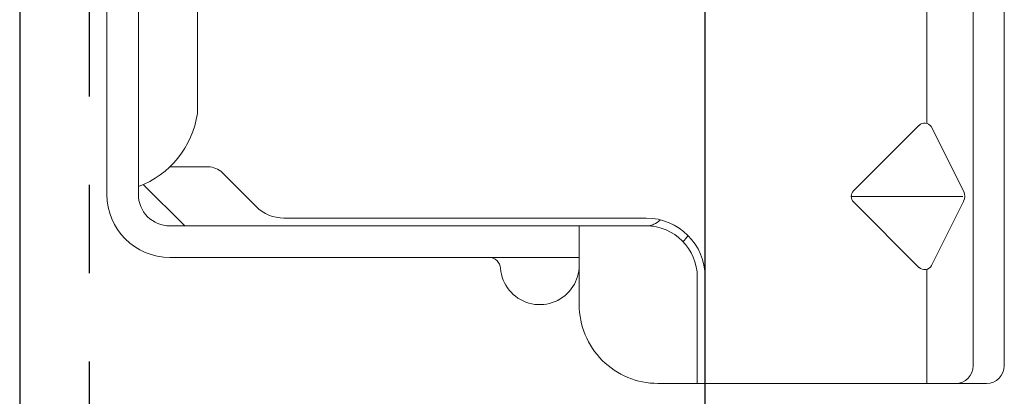
# Model space of a CAD drawing. Units: inches. Extents: x -63 to 133, y 0 to 91.
# Drawn here: x 77 to 78, y 46 to 46 of the extents above; entities that cross this region are included whole.
import ezdxf

# ---------------------------------------------------------------- set-up
doc = ezdxf.new("R2010")
doc.units = ezdxf.units.IN
doc.header["$LTSCALE"] = 0.01
doc.header["$MEASUREMENT"] = 0
doc.linetypes.add('DASHED', pattern=[19.05, 12.7, -6.35])
doc.linetypes.add('HIDDEN2', pattern=[0.1875, 0.125, -0.0625])
for name, color, linetype in [('CERACLAD-DIMENSION', 1, 'Continuous'), ('CERACLAD-MEDIUM-LINE', 3, 'Continuous'), ('CERACLAD-PRODUCT-CUT', 6, 'Continuous'), ('CERACLAD-X-LIGHT-LINE-HIDDEN2', 9, 'HIDDEN2')]:
    doc.layers.add(name, color=color, linetype=linetype)

# ---------------------------------------------------------------- blocks, each defined once
blk = doc.blocks.new('New Clip')
at = {"layer": 'CERACLAD-MEDIUM-LINE', "linetype": 'Continuous', "lineweight": 15}
for p, q in [((71.397, -5.186), (60.847, -5.186)), ((71.847, -5.636), (71.847, -12.986)), ((48.576, -5.974), (71.397, -5.974)), ((65.321, -7.046), (66.975, -6.218)), ((67.097, -6.241), (67.097, -9.059)), ((67.224, -6.22), (68.856, -7.036)), ((62.347, -7.157), (65.242, -7.157)), ((68.952, -7.157), (71.847, -7.157)), ((66.957, -9.016), (65.293, -7.353)), ((68.901, -7.353), (67.238, -9.016)), ((71.847, -12.786), (69.147, -12.786)), ((69.447, -12.986), (69.147, -12.986)), ((69.506, -12.986), (69.447, -12.986)), ((71.847, -12.986), (69.506, -12.986)), ((71.847, -12.986), (71.847, -13.386)), ((71.847, -13.386), (71.847, -13.986)), ((67.647, -14.286), (67.647, -23.488)), ((67.847, -14.286), (67.847, -14.586)), ((67.847, -14.586), (67.847, -15.986)), ((67.847, -14.987), (67.847, -16.786)), ((67.847, -15.986), (67.847, -17.986)), ((69.847, -15.986), (67.847, -15.986)), ((68.647, -26.386), (68.647, -15.986)), ((67.847, -17.986), (67.847, -25.686)), ((66.494, -25.056), (67.354, -24.196)), ((67.847, -25.986), (67.847, -25.186)), ((66.347, -26.386), (66.347, -25.41)), ((12.703, -25.686), (64.991, -25.686)), ((66.796, -27.06), (67.847, -26.009)), ((67.847, -26.009), (67.847, -25.986)), ((67.847, -26.386), (67.847, -26.009)), ((66.671, -27.186), (53.193, -27.186)), ((67.047, -27.186), (66.671, -27.186)), ((66.347, -27.986), (60.236, -27.986)), ((67.047, -27.986), (65.597, -27.986))]:
    blk.add_line(p, q, dxfattribs=at)
at = {"layer": 'CERACLAD-MEDIUM-LINE', "lineweight": 15}
blk.add_polyline3d([(71.847, -6.33, 0), (71.847, -6.33, 0), (71.847, -6.33, 0), (71.847, -6.33, 0), (71.847, -6.331, 0), (71.847, -6.331, 0), (71.847, -6.331, 0), (71.847, -6.331, 0), (71.847, -6.332, 0), (71.847, -6.332, 0), (71.847, -6.332, 0), (71.847, -6.332, 0), (71.847, -6.333, 0), (71.847, -6.333, 0), (71.847, -6.333, 0), (71.847, -6.333, 0), (71.847, -6.333, 0), (71.847, -6.334, 0), (71.847, -6.334, 0), (71.847, -6.334, 0), (71.847, -6.334, 0), (71.847, -6.335, 0), (71.847, -6.335, 0), (71.847, -6.335, 0), (71.847, -6.335, 0), (71.847, -6.335, 0), (71.847, -6.336, 0), (71.847, -6.336, 0), (71.847, -6.336, 0), (71.847, -6.336, 0), (71.847, -6.337, 0), (71.847, -6.337, 0), (71.847, -6.337, 0), (71.847, -6.337, 0), (71.847, -6.338, 0), (71.847, -6.338, 0), (71.847, -6.338, 0), (71.847, -6.338, 0), (71.847, -6.338, 0), (71.847, -6.339, 0), (71.847, -6.339, 0), (71.847, -6.339, 0), (71.847, -6.339, 0), (71.847, -6.34, 0), (71.847, -6.34, 0), (71.847, -6.34, 0), (71.847, -6.34, 0), (71.847, -6.341, 0), (71.847, -6.341, 0), (71.847, -6.341, 0), (71.847, -6.341, 0), (71.847, -6.341, 0), (71.847, -6.342, 0), (71.847, -6.342, 0), (71.847, -6.342, 0), (71.847, -6.342, 0), (71.847, -6.343, 0), (71.847, -6.343, 0), (71.847, -6.343, 0), (71.847, -6.343, 0), (71.847, -6.344, 0), (71.847, -6.344, 0), (71.847, -6.344, 0), (71.847, -6.344, 0), (71.847, -6.344, 0), (71.847, -6.345, 0), (71.847, -6.345, 0), (71.847, -6.345, 0), (71.847, -6.345, 0), (71.847, -6.346, 0), (71.847, -6.346, 0), (71.847, -6.346, 0), (71.847, -6.346, 0), (71.847, -6.347, 0), (71.847, -6.347, 0), (71.847, -6.347, 0), (71.847, -6.347, 0), (71.847, -6.347, 0), (71.847, -6.348, 0), (71.847, -6.348, 0), (71.847, -6.348, 0), (71.847, -6.348, 0), (71.847, -6.349, 0), (71.847, -6.349, 0), (71.847, -6.349, 0), (71.847, -6.349, 0), (71.847, -6.35, 0), (71.847, -6.35, 0), (71.847, -6.35, 0), (71.847, -6.35, 0), (71.847, -6.35, 0), (71.847, -6.351, 0), (71.847, -6.351, 0), (71.847, -6.351, 0), (71.847, -6.351, 0), (71.847, -6.352, 0), (71.847, -6.352, 0), (71.847, -6.352, 0), (71.846, -6.352, 0), (71.846, -6.352, 0), (71.846, -6.353, 0), (71.846, -6.353, 0), (71.846, -6.353, 0), (71.846, -6.353, 0), (71.846, -6.354, 0), (71.846, -6.354, 0), (71.846, -6.354, 0), (71.846, -6.354, 0), (71.846, -6.355, 0), (71.846, -6.355, 0), (71.846, -6.355, 0), (71.846, -6.355, 0), (71.846, -6.355, 0), (71.846, -6.356, 0), (71.846, -6.356, 0), (71.846, -6.356, 0), (71.846, -6.356, 0), (71.846, -6.357, 0), (71.846, -6.357, 0), (71.846, -6.357, 0), (71.846, -6.357, 0), (71.846, -6.358, 0), (71.846, -6.358, 0), (71.846, -6.358, 0), (71.846, -6.358, 0), (71.846, -6.358, 0), (71.846, -6.359, 0), (71.846, -6.359, 0), (71.846, -6.359, 0), (71.846, -6.359, 0), (71.846, -6.36, 0), (71.846, -6.36, 0), (71.846, -6.36, 0), (71.846, -6.36, 0), (71.846, -6.361, 0), (71.846, -6.361, 0), (71.846, -6.361, 0), (71.846, -6.361, 0), (71.846, -6.361, 0), (71.846, -6.362, 0), (71.846, -6.362, 0), (71.846, -6.362, 0), (71.846, -6.362, 0), (71.846, -6.363, 0), (71.846, -6.363, 0), (71.846, -6.363, 0), (71.846, -6.363, 0), (71.846, -6.363, 0), (71.846, -6.364, 0), (71.846, -6.364, 0), (71.846, -6.364, 0), (71.845, -6.364, 0), (71.845, -6.365, 0), (71.845, -6.365, 0), (71.845, -6.365, 0), (71.845, -6.365, 0), (71.845, -6.366, 0), (71.845, -6.366, 0), (71.845, -6.366, 0), (71.845, -6.366, 0)], dxfattribs=at)
at = {"layer": 'CERACLAD-MEDIUM-LINE', "linetype": 'Continuous', "lineweight": 15}
for centre, radius, start, end in [((71.397, -5.636), 0.45, 0, 90), ((71.397, -6.424), 0.45, 0, 90), ((67.097, -6.461), 0.272, 63.0854, 116.6169), ((65.435, -7.211), 0.2, 124.456, 225), ((68.759, -7.211), 0.2, 315.0268, 61.0343), ((67.097, -8.875), 0.199, 225.3897, 315), ((69.147, -14.286), 1.5, 90, 180), ((69.147, -14.286), 1.3, 90, 180), ((67.347, -14.286), 1.3, 46.1869, 55.0648), ((67.347, -14.286), 0.5, 0, 46.4578), ((69.847, -13.986), 2, 270, 0), ((68.847, -16.986), 1, 53.1301, 85.5883), ((68.847, -16.986), 1, 274.4117, 53.1301), ((68.947, -18.282), 0.3, 94.4117, 180), ((66.647, -23.488), 1, 315, 0), ((66.847, -25.41), 0.5, 135, 180), ((64.653, -28.002), 2.341, 20.4136, 81.6931), ((67.047, -26.386), 0.8, 270, 0), ((67.047, -26.386), 1.6, 270, 359.9923)]:
    blk.add_arc(centre, radius, start, end, dxfattribs=at)
blk = doc.blocks.new('Fill-tech-ALL-DETAILS_Wood_Ply_H')
at = {"layer": 'CERACLAD-MEDIUM-LINE'}
blk.add_line((1950.26661, 1353.30537), (1950.26661, 1127.00353), dxfattribs=at)
at = {"layer": 'CERACLAD-PRODUCT-CUT'}
blk.add_line((1970.00118, 1132.7265), (1970.00118, 1353.30537), dxfattribs=at)
at = {"layer": 'CERACLAD-X-LIGHT-LINE-HIDDEN2', "linetype": 'DASHED'}
blk.add_line((1952.27676, 1129.01367), (1952.27676, 1353.30537), dxfattribs=at)
at = {"layer": 'CERACLAD-MEDIUM-LINE', "linetype": 'Continuous', "lineweight": 15, "xscale": 1.133191101785154, "yscale": 1.133191101785154, "zscale": 1.133191101785154, "rotation": 270}
blk.add_blockref('New Clip', (1984.48963, 1237.73523), dxfattribs=at)

msp = doc.modelspace()

# ---------------------------------------------------------------- block references
at = {"layer": 'CERACLAD-DIMENSION', "color": 8, "xscale": 0.03937, "yscale": 0.03937, "zscale": 0.03937}
msp.add_blockref('Fill-tech-ALL-DETAILS_Wood_Ply_H', (0, 0), dxfattribs=at)

doc.saveas('drawing.dxf')
